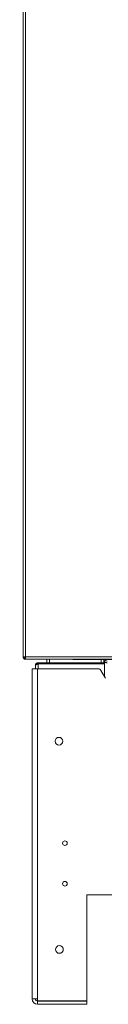
# Model space of a CAD drawing. Units: millimetres. Extents: x 5 to 415, y 0 to 297.
# Drawn here: x 28 to 31, y 149 to 185 of the extents above; entities that cross this region are included whole.
import ezdxf

# ---------------------------------------------------------------- set-up
doc = ezdxf.new("R2010")
doc.units = ezdxf.units.MM

msp = doc.modelspace()

# ---------------------------------------------------------------- linework, layer by layer
at = {"color": 7, "linetype": 'Continuous', "lineweight": 15}
for p, q in [((28.26, 197.711), (28.26, 162.111)), ((28.344, 197.711), (28.344, 162.111)), ((28.344, 162.111), (28.26, 162.111)), ((28.344, 162.111), (73.504, 162.111)), ((28.344, 162.027), (28.344, 162.051)), ((28.344, 162.027), (28.347, 162.027)), ((28.347, 162.027), (73.501, 162.027)), ((29.124, 162.027), (29.124, 161.899)), ((30.067, 162.019), (30.067, 162.027)), ((28.585, 149.639), (28.585, 161.679)), ((28.785, 161.679), (28.585, 161.679)), ((28.705, 161.679), (28.705, 161.801)), ((28.785, 149.639), (28.785, 161.679)), ((28.785, 161.679), (30.996, 161.679)), ((28.805, 161.901), (28.805, 161.861)), ((28.805, 161.901), (29.124, 161.901)), ((28.805, 161.861), (31.225, 161.861)), ((28.805, 161.858), (31.225, 161.858)), ((29.224, 161.899), (29.124, 161.899)), ((29.224, 161.899), (31.104, 161.899)), ((30.107, 162.019), (30.067, 162.019)), ((71.761, 162.019), (30.107, 162.019)), ((31.204, 161.899), (31.104, 161.899)), ((31.204, 162.019), (31.204, 161.899)), ((31.204, 161.901), (31.225, 161.901)), ((31.225, 161.901), (31.225, 161.861)), ((31.225, 161.402), (31.225, 161.858)), ((31.1, 161.619), (31.265, 161.333)), ((33.124, 153.439), (30.585, 153.439)), ((30.585, 153.439), (30.585, 149.563)), ((28.585, 149.639), (28.785, 149.639)), ((28.785, 149.639), (28.785, 149.563)), ((28.785, 149.563), (30.585, 149.563)), ((28.785, 149.439), (28.785, 149.559)), ((28.785, 149.559), (30.585, 149.559)), ((30.585, 149.439), (30.585, 149.559)), ((28.785, 149.439), (30.585, 149.439))]:
    msp.add_line(p, q, dxfattribs=at)
at = {"color": 8, "linetype": 'Continuous', "lineweight": 15}
for p, q in [((29.224, 162.027), (29.224, 161.899)), ((30.107, 162.027), (30.107, 162.019)), ((28.805, 161.679), (28.805, 161.858)), ((31.104, 162.019), (31.104, 161.899))]:
    msp.add_line(p, q, dxfattribs=at)
at = {"color": 7, "linetype": 'Continuous', "lineweight": 15}
for centre, radius in [((29.565, 159.039), 0.14), ((29.785, 155.319), 0.084), ((29.785, 153.839), 0.084), ((29.585, 151.439), 0.14)]:
    msp.add_circle(centre, radius, dxfattribs=at)
for centre, radius, start, end in [((30.996, 161.559), 0.12, 30, 90), ((28.785, 149.639), 0.2, 180, 270), ((28.785, 149.639), 0.08, 180, 270)]:
    msp.add_arc(centre, radius, start, end, dxfattribs=at)
for points, knots in [([(28.26, 162.111), (28.261, 162.1), (28.264, 162.078), (28.283, 162.05), (28.311, 162.031), (28.333, 162.028), (28.344, 162.027)], [0, 0, 0, 0, 0.249989, 0.499988, 0.749998, 1, 1, 1, 1]), ([(28.284, 162.111), (28.285, 162.103), (28.287, 162.087), (28.301, 162.068), (28.321, 162.054), (28.336, 162.052), (28.344, 162.051)], [0, 0, 0, 0, 0.249988, 0.499982, 0.749997, 1, 1, 1, 1]), ([(28.344, 162.054), (28.334, 162.058), (28.316, 162.066), (28.302, 162.073), (28.297, 162.076)], [0, 0, 0, 0, 0.603408, 1, 1, 1, 1]), ([(28.347, 162.027), (28.347, 162.028), (28.346, 162.031), (28.346, 162.05), (28.345, 162.078), (28.344, 162.1), (28.344, 162.111)], [0, 0, 0, 0, 0.2500022, 0.5000123, 0.7500112, 1, 1, 1, 1]), ([(28.805, 161.901), (28.793, 161.9), (28.769, 161.897), (28.738, 161.878), (28.715, 161.849), (28.706, 161.822), (28.705, 161.806), (28.705, 161.801)], [0, 0, 0, 0, 0.228504, 0.457076, 0.685667, 0.914241, 1, 1, 1, 1]), ([(28.705, 161.801), (28.706, 161.805), (28.709, 161.814), (28.728, 161.827), (28.757, 161.84), (28.784, 161.851), (28.801, 161.857), (28.805, 161.858)], [0, 0, 0, 0, 0.228508, 0.457076, 0.685656, 0.914231, 1, 1, 1, 1]), ([(28.805, 161.861), (28.797, 161.86), (28.782, 161.858), (28.766, 161.849), (28.762, 161.842), (28.762, 161.842)], [0, 0, 0, 0, 0.480258, 0.960811, 1, 1, 1, 1]), ([(31.324, 161.962), (31.31, 161.966), (31.282, 161.975), (31.245, 161.988), (31.217, 162), (31.205, 162.011), (31.204, 162.017), (31.204, 162.019)], [0, 0, 0, 0, 0.224379, 0.448802, 0.673213, 0.897633, 1, 1, 1, 1]), ([(31.204, 162.019), (31.206, 162.005), (31.208, 161.977), (31.231, 161.94), (31.264, 161.912), (31.297, 161.9), (31.318, 161.899), (31.324, 161.899)], [0, 0, 0, 0, 0.224372, 0.448785, 0.673212, 0.897631, 1, 1, 1, 1])]:
    msp.add_open_spline(points, degree=3, knots=knots, dxfattribs=at)

doc.saveas('drawing.dxf')
